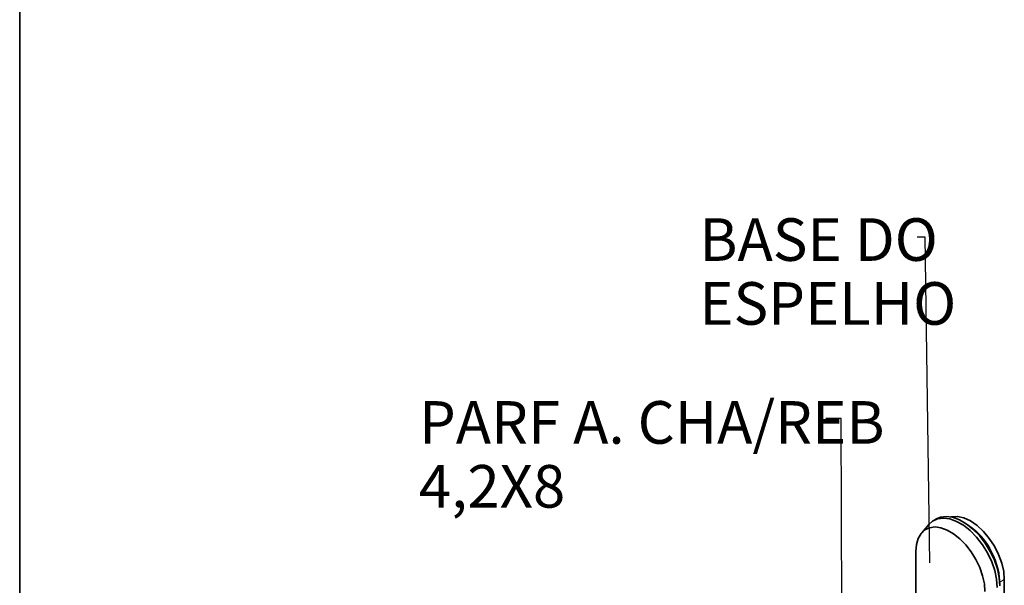
# Paper-space layout 'PG(2)' of a CAD drawing. Units: millimetres. Extents: x 9 to 208, y 4 to 287.
# Drawn here: x 10 to 56, y 222 to 249 of the extents above; entities that cross this region are included whole.
import ezdxf

# ---------------------------------------------------------------- set-up
doc = ezdxf.new("R2010")
doc.units = ezdxf.units.MM
doc.layers.add('ANOTAÇÕES', color=8, linetype='Continuous')
doc.layers.add('LAYOUT_', color=7, linetype='Continuous', lineweight=35)
doc.styles.add('SLDTEXTSTYLE0', font='TXT', dxfattribs={"width": 0.7})
doc.dimstyles.new('SLDDIMSTYLE5', dxfattribs={"dimtxt": 0.18, "dimasz": 2, "dimexe": 0, "dimexo": 0.0625, "dimgap": 0, "dimtad": 0, "dimtih": 1, "dimtoh": 1, "dimdec": 0, "dimrnd": 1e-09, "dimzin": 0, "dimdsep": 46, "dimtxsty": 'Standard', "dimblk1": 'NONE', "dimblk2": 'NONE', "dimsah": 1, "dimcen": 0.09, "dimadec": 0, "dimazin": 0, "dimtfac": 2, "dimtdec": 0, "dimtofl": 0, "dimtmove": 0, "dimatfit": 3, "dimldrblk": 'NONE', "dimfxl": 1, "dimfrac": 2, "dimtolj": 1, "dimtzin": 0, "dimarcsym": 0})

# ---------------------------------------------------------------- blocks, each defined once
blk = doc.blocks.new('SW_NOTE_0_11')
at = {"layer": 'ANOTAÇÕES', "color": 0, "char_height": 2, "attachment_point": 1, "style": 'SLDTEXTSTYLE0'}
for s, insert in [('BASE DO', (-10.219, 0.89)), ('ESPELHO', (-10.219, -2.11))]:
    blk.add_mtext(s, dxfattribs=dict(at, insert=insert))
blk = doc.blocks.new('_None')
blk = doc.blocks.new('SW_NOTE_0_12')
at = {"layer": 'ANOTAÇÕES', "color": 0, "char_height": 2, "attachment_point": 1, "style": 'SLDTEXTSTYLE0'}
for s, insert in [('PARF A. CHA/REB', (-19.094, 0.814)), ('4,2X8', (-19.094, -2.186))]:
    blk.add_mtext(s, dxfattribs=dict(at, insert=insert))

psp = doc.layouts.new('PG(2)')

# ---------------------------------------------------------------- linework, layer by layer
at = {"color": 7, "linetype": 'Continuous', "lineweight": 35}
for p, q in [((52.675, 225.118), (52.322, 224.72)), ((53.014, 225.366), (52.886, 225.292)), ((52.043, 210.666), (52.043, 223.831)), ((56.196, 222.522), (56.196, 218.158))]:
    psp.add_line(p, q, dxfattribs=at)
at = {"color": 8, "linetype": 'Continuous', "lineweight": 18}
for p, q in [((55.992, 222.404), (55.987, 222.402)), ((56.196, 222.522), (55.992, 222.404)), ((55.992, 222.404), (55.992, 222.259))]:
    psp.add_line(p, q, dxfattribs=at)
at = {"color": 7, "linetype": 'Continuous', "lineweight": 35, "flags": 128}
for points in [[(52.675, 225.118), (52.831, 225.257), (53.068, 225.37), (53.342, 225.408), (53.642, 225.369), (53.959, 225.254), (54.281, 225.068), (54.597, 224.817), (54.897, 224.51), (55.171, 224.156), (55.409, 223.769), (55.603, 223.36), (55.746, 222.944), (55.834, 222.536), (55.864, 222.149)], [(53.014, 225.366), (53.196, 225.444), (53.47, 225.481), (53.77, 225.442), (54.087, 225.328), (54.409, 225.142), (54.725, 224.891), (55.025, 224.584), (55.299, 224.23), (55.537, 223.842), (55.731, 223.434), (55.874, 223.018), (55.962, 222.61), (55.992, 222.223)], [(53.683, 225.461), (53.727, 225.471), (54.002, 225.482), (54.299, 225.415), (54.609, 225.271), (54.919, 225.057), (55.216, 224.781), (55.491, 224.453), (55.731, 224.086), (55.929, 223.695), (56.075, 223.293), (56.166, 222.897), (56.196, 222.522)], [(55.289, 221.957), (55.261, 222.318), (55.179, 222.697), (55.046, 223.084), (54.865, 223.464), (54.644, 223.825), (54.389, 224.154), (54.11, 224.44), (53.816, 224.673), (53.516, 224.846), (53.222, 224.953), (52.943, 224.989), (52.688, 224.954), (52.467, 224.849), (52.287, 224.677), (52.153, 224.444), (52.071, 224.159), (52.043, 223.831)]]:
    psp.add_lwpolyline(points, dxfattribs=at)
at = {"color": 8, "linetype": 'Continuous', "lineweight": 18}
psp.add_arc((52.604, 222.276), 3.39, 2.1612, 59.433, dxfattribs=at)
at = {"color": 7, "linetype": 'Continuous', "lineweight": 35}
psp.add_arc((52.22, 222.071), 3.777, 2.8578, 52.9673, dxfattribs=at)
at = {"layer": 'LAYOUT_', "color": 7, "lineweight": 35}
psp.add_line((9.981, 12.999), (9.981, 283.999), dxfattribs=at)

# ---------------------------------------------------------------- block references
at = {"layer": 'ANOTAÇÕES'}
for name, p in [('SW_NOTE_0_11', (52.099, 238.594)), ('SW_NOTE_0_12', (47.816, 230.084))]:
    psp.add_blockref(name, p, dxfattribs=at)

# ---------------------------------------------------------------- leaders
at = {"layer": 'ANOTAÇÕES', "has_arrowhead": 0}
for points in [[(52.707, 223.3), (52.484, 238.594), (52.099, 238.594)], [(48.572, 218.572), (48.536, 230.084), (47.816, 230.084)]]:
    psp.add_leader(points, dimstyle='SLDDIMSTYLE5', dxfattribs=at)

doc.saveas('drawing.dxf')
